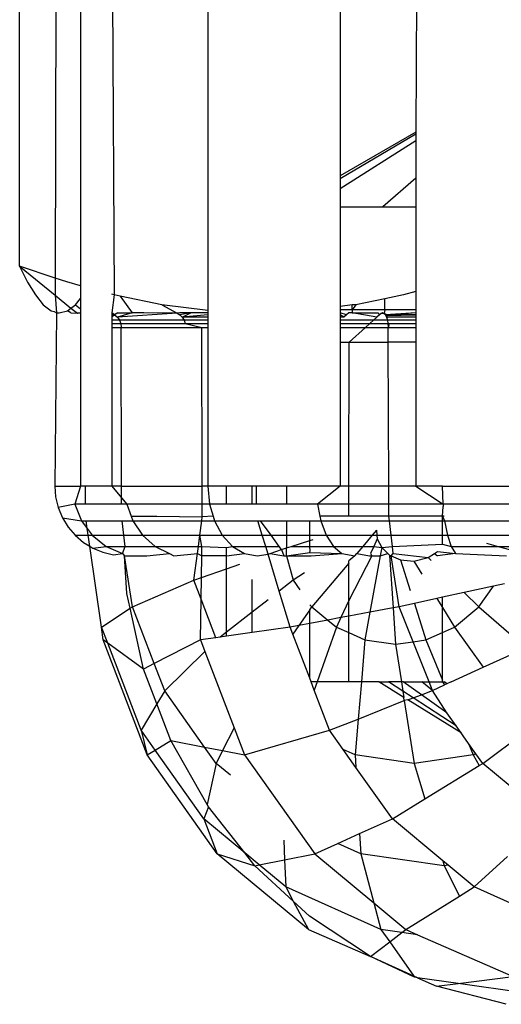
# Model space of a CAD drawing. Units: metres. Extents: x -8.1 to 9.4, y -6.4 to 14.5.
# Drawn here: x 4.8 to 4.8, y -0.2 to -0.2 of the extents above; entities that cross this region are included whole.
import ezdxf

# ---------------------------------------------------------------- set-up
doc = ezdxf.new("R2010")
doc.units = ezdxf.units.M

msp = doc.modelspace()

# ---------------------------------------------------------------- linework, layer by layer
for p, q in [((4.797276, -0.215529), (4.797276, -0.208498)), ((4.797906, -0.208498), (4.79789, -0.215735)), ((4.798323, -0.208498), (4.798323, -0.215866)), ((4.798865, -0.208498), (4.798905, -0.216025)), ((4.800523, -0.208498), (4.800523, -0.216293)), ((4.802805, -0.208498), (4.802805, -0.213973)), ((4.804133, -0.208498), (4.804112, -0.213219)), ((4.804112, -0.213219), (4.802805, -0.213973)), ((4.804112, -0.213255), (4.802805, -0.214026)), ((4.804112, -0.213219), (4.804112, -0.213255)), ((4.804112, -0.213255), (4.804112, -0.213371)), ((4.804112, -0.213371), (4.802805, -0.214197)), ((4.804112, -0.213371), (4.804112, -0.214014)), ((4.802805, -0.213973), (4.802805, -0.214026)), ((4.802805, -0.214026), (4.802805, -0.214197)), ((4.804112, -0.214014), (4.803538, -0.214509)), ((4.804112, -0.214014), (4.804112, -0.214509)), ((4.802805, -0.214197), (4.802805, -0.214509)), ((4.802805, -0.214509), (4.802805, -0.216227)), ((4.802805, -0.214509), (4.803538, -0.214509)), ((4.803538, -0.214509), (4.804112, -0.214509)), ((4.804112, -0.214509), (4.804112, -0.215967)), ((4.797276, -0.215529), (4.797411, -0.215802)), ((4.79789, -0.215735), (4.797276, -0.215529)), ((4.797276, -0.215529), (4.79789, -0.21603)), ((4.797411, -0.215802), (4.797547, -0.216026)), ((4.798087, -0.215801), (4.79789, -0.215735)), ((4.79789, -0.215735), (4.79789, -0.21603)), ((4.798323, -0.215866), (4.798087, -0.215801)), ((4.798323, -0.215866), (4.798323, -0.216088)), ((4.798905, -0.216025), (4.798865, -0.216014)), ((4.804112, -0.215967), (4.803899, -0.216026)), ((4.804112, -0.215967), (4.804112, -0.216284)), ((4.797547, -0.216026), (4.797683, -0.216193)), ((4.797683, -0.216193), (4.797821, -0.216298)), ((4.79789, -0.21603), (4.79816, -0.216252)), ((4.79789, -0.21603), (4.797909, -0.216334)), ((4.79816, -0.216252), (4.798238, -0.216193)), ((4.798238, -0.216193), (4.798323, -0.216088)), ((4.798238, -0.216193), (4.798323, -0.216266)), ((4.798323, -0.216088), (4.798323, -0.216266)), ((4.798905, -0.216025), (4.798865, -0.216334)), ((4.799012, -0.216047), (4.798905, -0.216025)), ((4.799012, -0.216047), (4.799215, -0.216334)), ((4.799729, -0.216193), (4.799012, -0.216047)), ((4.800523, -0.216293), (4.799729, -0.216193)), ((4.799729, -0.216193), (4.799991, -0.216342)), ((4.80301, -0.216193), (4.802805, -0.216227)), ((4.80301, -0.216284), (4.80301, -0.216193)), ((4.803075, -0.216193), (4.80301, -0.216284)), ((4.803075, -0.216193), (4.80301, -0.216193)), ((4.803577, -0.216091), (4.803075, -0.216193)), ((4.803899, -0.216026), (4.803577, -0.216091)), ((4.803577, -0.216284), (4.803577, -0.216091)), ((4.797821, -0.216298), (4.797873, -0.216311)), ((4.797873, -0.216311), (4.797909, -0.216334)), ((4.797909, -0.216334), (4.797882, -0.219318)), ((4.797909, -0.216334), (4.79796, -0.216334)), ((4.79796, -0.216334), (4.7981, -0.216298)), ((4.7981, -0.216298), (4.79816, -0.216252)), ((4.798159, -0.216334), (4.7981, -0.216298)), ((4.798159, -0.216334), (4.798271, -0.216342)), ((4.79816, -0.216252), (4.798271, -0.216342)), ((4.798323, -0.216342), (4.798271, -0.216342)), ((4.798323, -0.216266), (4.798323, -0.216342)), ((4.798323, -0.216342), (4.798323, -0.219318)), ((4.798913, -0.216367), (4.798865, -0.216334)), ((4.798865, -0.216334), (4.798865, -0.216367)), ((4.798971, -0.216334), (4.798913, -0.216367)), ((4.799215, -0.216334), (4.798961, -0.216407)), ((4.799991, -0.216342), (4.798961, -0.216407)), ((4.798971, -0.216334), (4.799215, -0.216334)), ((4.79942, -0.216334), (4.799215, -0.216334)), ((4.799991, -0.216342), (4.79942, -0.216334)), ((4.800037, -0.216334), (4.799991, -0.216342)), ((4.799991, -0.216342), (4.800039, -0.216367)), ((4.800228, -0.216334), (4.800037, -0.216334)), ((4.800228, -0.216334), (4.800039, -0.216367)), ((4.80008, -0.216407), (4.800228, -0.216334)), ((4.800523, -0.216334), (4.800228, -0.216334)), ((4.800523, -0.216293), (4.800523, -0.216334)), ((4.800523, -0.216334), (4.800523, -0.216367)), ((4.802805, -0.216227), (4.802805, -0.216284)), ((4.80301, -0.216284), (4.802805, -0.216284)), ((4.802805, -0.216284), (4.802805, -0.216334)), ((4.802912, -0.216367), (4.802805, -0.216334)), ((4.802805, -0.216334), (4.802805, -0.216367)), ((4.802952, -0.216334), (4.802912, -0.216367)), ((4.80301, -0.216334), (4.802952, -0.216334)), ((4.803577, -0.216284), (4.80301, -0.216284)), ((4.80301, -0.216284), (4.80301, -0.216334)), ((4.80301, -0.216334), (4.803456, -0.216334)), ((4.80344, -0.216407), (4.80301, -0.216334)), ((4.803456, -0.216334), (4.803484, -0.216367)), ((4.803537, -0.216334), (4.803484, -0.216367)), ((4.80351, -0.216344), (4.803484, -0.216367)), ((4.80351, -0.216344), (4.803562, -0.216342)), ((4.803537, -0.216334), (4.803562, -0.216342)), ((4.803585, -0.216367), (4.803537, -0.216334)), ((4.803577, -0.216284), (4.803562, -0.216342)), ((4.803562, -0.216342), (4.803585, -0.216367)), ((4.803607, -0.216382), (4.803562, -0.216342)), ((4.804112, -0.216284), (4.803577, -0.216284)), ((4.804112, -0.216334), (4.803585, -0.216367)), ((4.804112, -0.216334), (4.803607, -0.216382)), ((4.804112, -0.216284), (4.804112, -0.216334)), ((4.804112, -0.216334), (4.804112, -0.216367)), ((4.798913, -0.216367), (4.798865, -0.216367)), ((4.798913, -0.216367), (4.798865, -0.216407)), ((4.798865, -0.216367), (4.798865, -0.216407)), ((4.798865, -0.216407), (4.798865, -0.216459)), ((4.798997, -0.216459), (4.798865, -0.216459)), ((4.798865, -0.216459), (4.798865, -0.216519)), ((4.798865, -0.216519), (4.79902, -0.216519)), ((4.798865, -0.216519), (4.798865, -0.216584)), ((4.798913, -0.216367), (4.798961, -0.216407)), ((4.798961, -0.216407), (4.798997, -0.216459)), ((4.800111, -0.216459), (4.798997, -0.216459)), ((4.798997, -0.216459), (4.79902, -0.216519)), ((4.79902, -0.216519), (4.800131, -0.216519)), ((4.79902, -0.216519), (4.799028, -0.216584)), ((4.800039, -0.216367), (4.80008, -0.216407)), ((4.800523, -0.216367), (4.80008, -0.216407)), ((4.800523, -0.216407), (4.80008, -0.216407)), ((4.80008, -0.216407), (4.800111, -0.216459)), ((4.800523, -0.216459), (4.800111, -0.216459)), ((4.800111, -0.216459), (4.800131, -0.216519)), ((4.800131, -0.216519), (4.800523, -0.216519)), ((4.800131, -0.216519), (4.800418, -0.216584)), ((4.800523, -0.216367), (4.800523, -0.216407)), ((4.800523, -0.216407), (4.800523, -0.216459)), ((4.800523, -0.216459), (4.800523, -0.216519)), ((4.800523, -0.216519), (4.800523, -0.216584)), ((4.802866, -0.216407), (4.802805, -0.216367)), ((4.802805, -0.216367), (4.802805, -0.216407)), ((4.802866, -0.216407), (4.802805, -0.216407)), ((4.802805, -0.216407), (4.802805, -0.216459)), ((4.803382, -0.216459), (4.802805, -0.216459)), ((4.802805, -0.216459), (4.802805, -0.216519)), ((4.802805, -0.216519), (4.803315, -0.216519)), ((4.802805, -0.216519), (4.802805, -0.216584)), ((4.802912, -0.216367), (4.802866, -0.216407)), ((4.803315, -0.216519), (4.803243, -0.216584)), ((4.803382, -0.216459), (4.803315, -0.216519)), ((4.803315, -0.216519), (4.803629, -0.216519)), ((4.80344, -0.216407), (4.803382, -0.216459)), ((4.80362, -0.216459), (4.803382, -0.216459)), ((4.803484, -0.216367), (4.80344, -0.216407)), ((4.804112, -0.216367), (4.803585, -0.216367)), ((4.803585, -0.216367), (4.803605, -0.216407)), ((4.803607, -0.216382), (4.803605, -0.216407)), ((4.804112, -0.216407), (4.803605, -0.216407)), ((4.803605, -0.216407), (4.80362, -0.216459)), ((4.803607, -0.216382), (4.804112, -0.216367)), ((4.804112, -0.216459), (4.80362, -0.216459)), ((4.80362, -0.216459), (4.803629, -0.216519)), ((4.803629, -0.216519), (4.804112, -0.216519)), ((4.803629, -0.216519), (4.803633, -0.216584)), ((4.803629, -0.216519), (4.803646, -0.216545)), ((4.804112, -0.216367), (4.804112, -0.216407)), ((4.804112, -0.216407), (4.804112, -0.216459)), ((4.804112, -0.216459), (4.804112, -0.216519)), ((4.804112, -0.216519), (4.804112, -0.216584)), ((4.798865, -0.216584), (4.799028, -0.216584)), ((4.798865, -0.216584), (4.798865, -0.219318)), ((4.799034, -0.219318), (4.799028, -0.216584)), ((4.799028, -0.216584), (4.800418, -0.216584)), ((4.800418, -0.216584), (4.800523, -0.216584)), ((4.800425, -0.219318), (4.800418, -0.216584)), ((4.800523, -0.216584), (4.800523, -0.219318)), ((4.802805, -0.216584), (4.803243, -0.216584)), ((4.802805, -0.216584), (4.802805, -0.216839)), ((4.803243, -0.216584), (4.80296, -0.216839)), ((4.803243, -0.216584), (4.803633, -0.216584)), ((4.803646, -0.216545), (4.803633, -0.216584)), ((4.803633, -0.216584), (4.804112, -0.216584)), ((4.803634, -0.216839), (4.803633, -0.216584)), ((4.804112, -0.216584), (4.804112, -0.216839)), ((4.802805, -0.216839), (4.80296, -0.216839)), ((4.802805, -0.216839), (4.802805, -0.219318)), ((4.802953, -0.219318), (4.80296, -0.216839)), ((4.80296, -0.216839), (4.803634, -0.216839)), ((4.803645, -0.219318), (4.803634, -0.216839)), ((4.804112, -0.216839), (4.803634, -0.216839)), ((4.804112, -0.216839), (4.804112, -0.219318)), ((4.797882, -0.219318), (4.797897, -0.219506)), ((4.797882, -0.219318), (4.798323, -0.219318)), ((4.798323, -0.219318), (4.798229, -0.219629)), ((4.79841, -0.219318), (4.798323, -0.219318)), ((4.79841, -0.219629), (4.79841, -0.219318)), ((4.798865, -0.219318), (4.79841, -0.219318)), ((4.799034, -0.219318), (4.798865, -0.219318)), ((4.798865, -0.219318), (4.799034, -0.21952)), ((4.799034, -0.21952), (4.799034, -0.219318)), ((4.799034, -0.219318), (4.800425, -0.219318)), ((4.800523, -0.219318), (4.800425, -0.219318)), ((4.800426, -0.219629), (4.800425, -0.219318)), ((4.800523, -0.219318), (4.800552, -0.219629)), ((4.800846, -0.219318), (4.800523, -0.219318)), ((4.800846, -0.219629), (4.800846, -0.219318)), ((4.801288, -0.219318), (4.800846, -0.219318)), ((4.801288, -0.219629), (4.801288, -0.219318)), ((4.801362, -0.219318), (4.801288, -0.219318)), ((4.801362, -0.219629), (4.801362, -0.219318)), ((4.801877, -0.219318), (4.801362, -0.219318)), ((4.801877, -0.219318), (4.801877, -0.219629)), ((4.802805, -0.219318), (4.801877, -0.219318)), ((4.802805, -0.219318), (4.802411, -0.219629)), ((4.802953, -0.219318), (4.802805, -0.219318)), ((4.802952, -0.219629), (4.802953, -0.219318)), ((4.803645, -0.219318), (4.802953, -0.219318)), ((4.803646, -0.219629), (4.803645, -0.219318)), ((4.804112, -0.219318), (4.803645, -0.219318)), ((4.804112, -0.219318), (4.80458, -0.219629)), ((4.80457, -0.219318), (4.804112, -0.219318)), ((4.80458, -0.219629), (4.80457, -0.219318)), ((4.80457, -0.219318), (4.806223, -0.219318)), ((4.797897, -0.219506), (4.797941, -0.21969)), ((4.799034, -0.219629), (4.799034, -0.21952)), ((4.799034, -0.21952), (4.799126, -0.219629)), ((4.798229, -0.219629), (4.797941, -0.21969)), ((4.797941, -0.21969), (4.798013, -0.219864)), ((4.798229, -0.219629), (4.798345, -0.219919)), ((4.79841, -0.219629), (4.798229, -0.219629)), ((4.799034, -0.219629), (4.79841, -0.219629)), ((4.799126, -0.219629), (4.799034, -0.219629)), ((4.800426, -0.219629), (4.799126, -0.219629)), ((4.799126, -0.219629), (4.799201, -0.21984)), ((4.800427, -0.219851), (4.800426, -0.219629)), ((4.800552, -0.219629), (4.800426, -0.219629)), ((4.800846, -0.219629), (4.800552, -0.219629)), ((4.800552, -0.219629), (4.800614, -0.21984)), ((4.801288, -0.219629), (4.800846, -0.219629)), ((4.801362, -0.219629), (4.801288, -0.219629)), ((4.801877, -0.219629), (4.801362, -0.219629)), ((4.802411, -0.219629), (4.801877, -0.219629)), ((4.802952, -0.219629), (4.802411, -0.219629)), ((4.802411, -0.219629), (4.802455, -0.21984)), ((4.802952, -0.21984), (4.802952, -0.219629)), ((4.803646, -0.219629), (4.802952, -0.219629)), ((4.803647, -0.21984), (4.803646, -0.219629)), ((4.80458, -0.219629), (4.803646, -0.219629)), ((4.80457, -0.21984), (4.80458, -0.219674)), ((4.806223, -0.219629), (4.80458, -0.219629)), ((4.80458, -0.219629), (4.80458, -0.219674)), ((4.798013, -0.219864), (4.798345, -0.219919)), ((4.798013, -0.219864), (4.798112, -0.220025)), ((4.798345, -0.219919), (4.79844, -0.220048)), ((4.798345, -0.219919), (4.798421, -0.219919)), ((4.79844, -0.220048), (4.798421, -0.219919)), ((4.798421, -0.219919), (4.799044, -0.219919)), ((4.799044, -0.219919), (4.79923, -0.219919)), ((4.799074, -0.220168), (4.799044, -0.219919)), ((4.799201, -0.21984), (4.799642, -0.21984)), ((4.799201, -0.21984), (4.79923, -0.219919)), ((4.79923, -0.219919), (4.799395, -0.220168)), ((4.79923, -0.219919), (4.800418, -0.219919)), ((4.799642, -0.21984), (4.800427, -0.219851)), ((4.800385, -0.220168), (4.800418, -0.219919)), ((4.800418, -0.219919), (4.800427, -0.219851)), ((4.800418, -0.219919), (4.800637, -0.219919)), ((4.800614, -0.21984), (4.800427, -0.219851)), ((4.800614, -0.21984), (4.800637, -0.219919)), ((4.800637, -0.219919), (4.800772, -0.220168)), ((4.800637, -0.219919), (4.801386, -0.219919)), ((4.801462, -0.220168), (4.801386, -0.219919)), ((4.801386, -0.219919), (4.801432, -0.219919)), ((4.801613, -0.220168), (4.801432, -0.219919)), ((4.801432, -0.219919), (4.801877, -0.219919)), ((4.801877, -0.219919), (4.802279, -0.219919)), ((4.801877, -0.219919), (4.801877, -0.220168)), ((4.802279, -0.220168), (4.802279, -0.219919)), ((4.802279, -0.219919), (4.802471, -0.219919)), ((4.802952, -0.21984), (4.802455, -0.21984)), ((4.802455, -0.21984), (4.802471, -0.219919)), ((4.802471, -0.219919), (4.802566, -0.220168)), ((4.802471, -0.219919), (4.803656, -0.219919)), ((4.803647, -0.21984), (4.802952, -0.21984)), ((4.80457, -0.21984), (4.803647, -0.21984)), ((4.803656, -0.219919), (4.803647, -0.21984)), ((4.803656, -0.219919), (4.80457, -0.219919)), ((4.803684, -0.220168), (4.803656, -0.219919)), ((4.804598, -0.21984), (4.80457, -0.21984)), ((4.80457, -0.219919), (4.80457, -0.21984)), ((4.80457, -0.21984), (4.804607, -0.219919)), ((4.80457, -0.219919), (4.804607, -0.219919)), ((4.80457, -0.220168), (4.80457, -0.219919)), ((4.804607, -0.219919), (4.804656, -0.220168)), ((4.804607, -0.219919), (4.806167, -0.219919)), ((4.798112, -0.220025), (4.798234, -0.220168)), ((4.79844, -0.220048), (4.798529, -0.220168)), ((4.798458, -0.220168), (4.79844, -0.220048)), ((4.803431, -0.220077), (4.803354, -0.220168)), ((4.803431, -0.220077), (4.80344, -0.220168)), ((4.798234, -0.220168), (4.798378, -0.220291)), ((4.798234, -0.220168), (4.798458, -0.220168)), ((4.798458, -0.220168), (4.798529, -0.220168)), ((4.798485, -0.220357), (4.798458, -0.220168)), ((4.798529, -0.220168), (4.79877, -0.220359)), ((4.798529, -0.220168), (4.799074, -0.220168)), ((4.799074, -0.220168), (4.799395, -0.220168)), ((4.799097, -0.220359), (4.799074, -0.220168)), ((4.799395, -0.220168), (4.799611, -0.220359)), ((4.799395, -0.220168), (4.800385, -0.220168)), ((4.800359, -0.220359), (4.800385, -0.220168)), ((4.80042, -0.220359), (4.800385, -0.220168)), ((4.800385, -0.220168), (4.800772, -0.220168)), ((4.800772, -0.220168), (4.800948, -0.220359)), ((4.800772, -0.220168), (4.801462, -0.220168)), ((4.80152, -0.220359), (4.801462, -0.220168)), ((4.801462, -0.220168), (4.801613, -0.220168)), ((4.801753, -0.220359), (4.801613, -0.220168)), ((4.801613, -0.220168), (4.801877, -0.220168)), ((4.801877, -0.220168), (4.801877, -0.220384)), ((4.801877, -0.220168), (4.802279, -0.220168)), ((4.801957, -0.220359), (4.802279, -0.22026)), ((4.802279, -0.22026), (4.802279, -0.220168)), ((4.802279, -0.220168), (4.802566, -0.220168)), ((4.802279, -0.22026), (4.802337, -0.220242)), ((4.802279, -0.220359), (4.802279, -0.22026)), ((4.802566, -0.220168), (4.802691, -0.220359)), ((4.802566, -0.220168), (4.803354, -0.220168)), ((4.803354, -0.220168), (4.803193, -0.220359)), ((4.803354, -0.220168), (4.80344, -0.220168)), ((4.803445, -0.220226), (4.803384, -0.220359)), ((4.80344, -0.220168), (4.803445, -0.220226)), ((4.80344, -0.220168), (4.803684, -0.220168)), ((4.803445, -0.220226), (4.803521, -0.220378)), ((4.803705, -0.220359), (4.803684, -0.220168)), ((4.803684, -0.220168), (4.80457, -0.220168)), ((4.80457, -0.22032), (4.80457, -0.220168)), ((4.80457, -0.220168), (4.804656, -0.220168)), ((4.804656, -0.220168), (4.80472, -0.220359)), ((4.804656, -0.220168), (4.805943, -0.220168)), ((4.798378, -0.220291), (4.798485, -0.220357)), ((4.798689, -0.221749), (4.798485, -0.220357)), ((4.798485, -0.220357), (4.798539, -0.220389)), ((4.798539, -0.220389), (4.79877, -0.220359)), ((4.798539, -0.220389), (4.798713, -0.220461)), ((4.79877, -0.220359), (4.79905, -0.220479)), ((4.79877, -0.220359), (4.799097, -0.220359)), ((4.79905, -0.220479), (4.799097, -0.220359)), ((4.799097, -0.220359), (4.799611, -0.220359)), ((4.799611, -0.220359), (4.799862, -0.220479)), ((4.799611, -0.220359), (4.800359, -0.220359)), ((4.800343, -0.220479), (4.800359, -0.220359)), ((4.800359, -0.220359), (4.80042, -0.220359)), ((4.800417, -0.22052), (4.80042, -0.220359)), ((4.80042, -0.220359), (4.800846, -0.220376)), ((4.800846, -0.220376), (4.800948, -0.220359)), ((4.800846, -0.22052), (4.800846, -0.220376)), ((4.800948, -0.220359), (4.801153, -0.220479)), ((4.800948, -0.220359), (4.80152, -0.220359)), ((4.80152, -0.220359), (4.801753, -0.220359)), ((4.80156, -0.220492), (4.80152, -0.220359)), ((4.801595, -0.220479), (4.80179, -0.220411)), ((4.80179, -0.220411), (4.801753, -0.220359)), ((4.80179, -0.220411), (4.801877, -0.220384)), ((4.80179, -0.220411), (4.801832, -0.22052)), ((4.801877, -0.220384), (4.801957, -0.220359)), ((4.801877, -0.22052), (4.801877, -0.220384)), ((4.801957, -0.220359), (4.802279, -0.220359)), ((4.802286, -0.220437), (4.802279, -0.220359)), ((4.802279, -0.220359), (4.802691, -0.220359)), ((4.802691, -0.220359), (4.802836, -0.220479)), ((4.802691, -0.220359), (4.803193, -0.220359)), ((4.803193, -0.220359), (4.803092, -0.220479)), ((4.803193, -0.220359), (4.803384, -0.220359)), ((4.803384, -0.220359), (4.803328, -0.220479)), ((4.803384, -0.220359), (4.803521, -0.220378)), ((4.803521, -0.220378), (4.803495, -0.22052)), ((4.803521, -0.220378), (4.803705, -0.220359)), ((4.803521, -0.220378), (4.803627, -0.220479)), ((4.803705, -0.220359), (4.80457, -0.22032)), ((4.803719, -0.220479), (4.803705, -0.220359)), ((4.80457, -0.22032), (4.80472, -0.220359)), ((4.80472, -0.220359), (4.804796, -0.220479)), ((4.80472, -0.220359), (4.805532, -0.220359)), ((4.805329, -0.220305), (4.805532, -0.220359)), ((4.805532, -0.220359), (4.805725, -0.220411)), ((4.805532, -0.220359), (4.805771, -0.220359)), ((4.798713, -0.220461), (4.798896, -0.220505)), ((4.798896, -0.220505), (4.79905, -0.220479)), ((4.79905, -0.220479), (4.799084, -0.22052)), ((4.799224, -0.221399), (4.799084, -0.22052)), ((4.799125, -0.221172), (4.799084, -0.22052)), ((4.799084, -0.22052), (4.799467, -0.22052)), ((4.799467, -0.22052), (4.799862, -0.220479)), ((4.799862, -0.220479), (4.799936, -0.22052)), ((4.799936, -0.22052), (4.800343, -0.220479)), ((4.800282, -0.220942), (4.800343, -0.220479)), ((4.800343, -0.220479), (4.800417, -0.22052)), ((4.800412, -0.220896), (4.800417, -0.22052)), ((4.800846, -0.22052), (4.800417, -0.22052)), ((4.800846, -0.22052), (4.801153, -0.220479)), ((4.800846, -0.220743), (4.800846, -0.22052)), ((4.801153, -0.220479), (4.801373, -0.22052)), ((4.801373, -0.22052), (4.80156, -0.220492)), ((4.80156, -0.220492), (4.801595, -0.220479)), ((4.801753, -0.221129), (4.80156, -0.220492)), ((4.801595, -0.220479), (4.801832, -0.22052)), ((4.801832, -0.22052), (4.801877, -0.22052)), ((4.801877, -0.22052), (4.802279, -0.220464)), ((4.801877, -0.22052), (4.801994, -0.220942)), ((4.801877, -0.22052), (4.802305, -0.22052)), ((4.802279, -0.220464), (4.802286, -0.220437)), ((4.802279, -0.220464), (4.802836, -0.220479)), ((4.802305, -0.22052), (4.802836, -0.220479)), ((4.802836, -0.220479), (4.803057, -0.22052)), ((4.803057, -0.22052), (4.802952, -0.220609)), ((4.803351, -0.22052), (4.802952, -0.221291)), ((4.803057, -0.22052), (4.803092, -0.220479)), ((4.803092, -0.220479), (4.803309, -0.22052)), ((4.803309, -0.22052), (4.803351, -0.22052)), ((4.803495, -0.22052), (4.803317, -0.221493)), ((4.803328, -0.220479), (4.803351, -0.22052)), ((4.803351, -0.22052), (4.803495, -0.22052)), ((4.803495, -0.22052), (4.803627, -0.220479)), ((4.803627, -0.220479), (4.803657, -0.220508)), ((4.803657, -0.220508), (4.803717, -0.221418)), ((4.803657, -0.220508), (4.803684, -0.22052)), ((4.803684, -0.22052), (4.803719, -0.220479)), ((4.803822, -0.221399), (4.803684, -0.22052)), ((4.803684, -0.22052), (4.803847, -0.220593)), ((4.803719, -0.220479), (4.804324, -0.220548)), ((4.803847, -0.220593), (4.804015, -0.221121)), ((4.803847, -0.220593), (4.804076, -0.220611)), ((4.804076, -0.220611), (4.804324, -0.220548)), ((4.804324, -0.220548), (4.804432, -0.220479)), ((4.804324, -0.220548), (4.804377, -0.2206)), ((4.804432, -0.220479), (4.804481, -0.220448)), ((4.804432, -0.220479), (4.804484, -0.22052)), ((4.804481, -0.220448), (4.804796, -0.220479)), ((4.804796, -0.220479), (4.804484, -0.22052)), ((4.804796, -0.220479), (4.805676, -0.22052)), ((4.800412, -0.220896), (4.800846, -0.220743)), ((4.800846, -0.220743), (4.801074, -0.220663)), ((4.800846, -0.221836), (4.800846, -0.220743)), ((4.802952, -0.220646), (4.802317, -0.221399)), ((4.802952, -0.220646), (4.802952, -0.220609)), ((4.802952, -0.221291), (4.802952, -0.220646)), ((4.804076, -0.220611), (4.804214, -0.220835)), ((4.799224, -0.221399), (4.800282, -0.220942)), ((4.800282, -0.220942), (4.800412, -0.220896)), ((4.800407, -0.22127), (4.800282, -0.220942)), ((4.800407, -0.22127), (4.800412, -0.220896)), ((4.801288, -0.221492), (4.801288, -0.22093)), ((4.801994, -0.220942), (4.801753, -0.221129)), ((4.802187, -0.220812), (4.801994, -0.220942)), ((4.801994, -0.220942), (4.80211, -0.221106)), ((4.80545, -0.221043), (4.804946, -0.221153)), ((4.805198, -0.221399), (4.80545, -0.221043)), ((4.805637, -0.221002), (4.80545, -0.221043)), ((4.799182, -0.221426), (4.799125, -0.221172)), ((4.800397, -0.221969), (4.800407, -0.22127)), ((4.80066, -0.221932), (4.800407, -0.22127)), ((4.801564, -0.221277), (4.801288, -0.221492)), ((4.801941, -0.221749), (4.801753, -0.221129)), ((4.804473, -0.221257), (4.804085, -0.221341)), ((4.80457, -0.221235), (4.804473, -0.221257)), ((4.804473, -0.221257), (4.80457, -0.221414)), ((4.804946, -0.221153), (4.80457, -0.221235)), ((4.80457, -0.221414), (4.80457, -0.221235)), ((4.804946, -0.221153), (4.805198, -0.221399)), ((4.798689, -0.221749), (4.799182, -0.221426)), ((4.799182, -0.221426), (4.799224, -0.221399)), ((4.799414, -0.222472), (4.799182, -0.221426)), ((4.799598, -0.222377), (4.799224, -0.221399)), ((4.802279, -0.221454), (4.802092, -0.221721)), ((4.802279, -0.221368), (4.802317, -0.221399)), ((4.802279, -0.221454), (4.802317, -0.221399)), ((4.802279, -0.221686), (4.802279, -0.221454)), ((4.802317, -0.221399), (4.802593, -0.221628)), ((4.802952, -0.221291), (4.802815, -0.221586)), ((4.802952, -0.221561), (4.802952, -0.221291)), ((4.803717, -0.221418), (4.803317, -0.221493)), ((4.803822, -0.221399), (4.803717, -0.221418)), ((4.803717, -0.221418), (4.803758, -0.222044)), ((4.804085, -0.221341), (4.803822, -0.221399)), ((4.804063, -0.222001), (4.803822, -0.221399)), ((4.804085, -0.221341), (4.804285, -0.221969)), ((4.80457, -0.221414), (4.804776, -0.221749)), ((4.80457, -0.221841), (4.80457, -0.221414)), ((4.804776, -0.221749), (4.805198, -0.221399)), ((4.805198, -0.221399), (4.806009, -0.222105)), ((4.801288, -0.221492), (4.800846, -0.221836)), ((4.801288, -0.221842), (4.801288, -0.221492)), ((4.802815, -0.221586), (4.802593, -0.221628)), ((4.802815, -0.221586), (4.802739, -0.221749)), ((4.802952, -0.221561), (4.802815, -0.221586)), ((4.803317, -0.221493), (4.802952, -0.221561)), ((4.802952, -0.221844), (4.802952, -0.221561)), ((4.803317, -0.221493), (4.80323, -0.221969)), ((4.798714, -0.221969), (4.798689, -0.221749)), ((4.798796, -0.222028), (4.798689, -0.221749)), ((4.801941, -0.221749), (4.801288, -0.221842)), ((4.802092, -0.221721), (4.801941, -0.221749)), ((4.801987, -0.22187), (4.801941, -0.221749)), ((4.802092, -0.221721), (4.801987, -0.22187)), ((4.802279, -0.221686), (4.802092, -0.221721)), ((4.802593, -0.221628), (4.802279, -0.221686)), ((4.802279, -0.222631), (4.802279, -0.221686)), ((4.802739, -0.221749), (4.802407, -0.222695)), ((4.802593, -0.221628), (4.802739, -0.221749)), ((4.802739, -0.221749), (4.802952, -0.221844)), ((4.80457, -0.221841), (4.804776, -0.221749)), ((4.804776, -0.221749), (4.805273, -0.222442)), ((4.80066, -0.221932), (4.800397, -0.221969)), ((4.800737, -0.221921), (4.80066, -0.221932)), ((4.800846, -0.221836), (4.800737, -0.221921)), ((4.800846, -0.221905), (4.800737, -0.221921)), ((4.800846, -0.221905), (4.800846, -0.221836)), ((4.801288, -0.221842), (4.800846, -0.221905)), ((4.802279, -0.222631), (4.801987, -0.22187)), ((4.802952, -0.221844), (4.80323, -0.221969)), ((4.802952, -0.222695), (4.802952, -0.221844)), ((4.804285, -0.221969), (4.80457, -0.221841)), ((4.80457, -0.222663), (4.80457, -0.221841)), ((4.799473, -0.223953), (4.798714, -0.221969)), ((4.798796, -0.222028), (4.798714, -0.221969)), ((4.79937, -0.223528), (4.798796, -0.222028)), ((4.799414, -0.222472), (4.798796, -0.222028)), ((4.800397, -0.221969), (4.799598, -0.222377)), ((4.800397, -0.221969), (4.800473, -0.222168)), ((4.80323, -0.221969), (4.80317, -0.222695)), ((4.80323, -0.221969), (4.803758, -0.222044)), ((4.803758, -0.222044), (4.804063, -0.222001)), ((4.803758, -0.222044), (4.803861, -0.222695)), ((4.804063, -0.222001), (4.804285, -0.221969)), ((4.804342, -0.222695), (4.804063, -0.222001)), ((4.804285, -0.221969), (4.80457, -0.222663)), ((4.805273, -0.222442), (4.806009, -0.222105)), ((4.800473, -0.222168), (4.79978, -0.222851)), ((4.800473, -0.222168), (4.800977, -0.223484)), ((4.799598, -0.222377), (4.799414, -0.222472)), ((4.799644, -0.223075), (4.799414, -0.222472)), ((4.79978, -0.222851), (4.799598, -0.222377)), ((4.804718, -0.222695), (4.805273, -0.222442)), ((4.802303, -0.222695), (4.802279, -0.222631)), ((4.802407, -0.222695), (4.802303, -0.222695)), ((4.802357, -0.222837), (4.802303, -0.222695)), ((4.802407, -0.222695), (4.802357, -0.222837)), ((4.802952, -0.222695), (4.802407, -0.222695)), ((4.80317, -0.222695), (4.802952, -0.222695)), ((4.80317, -0.222695), (4.803116, -0.223337)), ((4.80347, -0.222695), (4.80317, -0.222695)), ((4.80347, -0.222695), (4.80364, -0.222695)), ((4.803903, -0.222963), (4.80347, -0.222695)), ((4.803886, -0.222855), (4.80364, -0.222695)), ((4.803861, -0.222695), (4.80364, -0.222695)), ((4.803891, -0.222695), (4.803861, -0.222695)), ((4.803861, -0.222695), (4.803886, -0.222855)), ((4.803891, -0.222695), (4.804216, -0.222695)), ((4.804205, -0.222916), (4.803891, -0.222695)), ((4.8044, -0.222841), (4.804216, -0.222695)), ((4.804216, -0.222695), (4.804342, -0.222695)), ((4.804342, -0.222695), (4.80457, -0.222695)), ((4.8044, -0.222841), (4.804342, -0.222695)), ((4.8044, -0.222841), (4.804605, -0.222747)), ((4.80457, -0.222695), (4.80457, -0.222663)), ((4.80457, -0.222695), (4.804607, -0.222695)), ((4.80457, -0.222695), (4.804605, -0.222747)), ((4.804644, -0.22273), (4.804605, -0.222747)), ((4.804644, -0.22273), (4.804607, -0.222695)), ((4.804718, -0.222695), (4.804644, -0.22273)), ((4.79978, -0.222851), (4.799644, -0.223075)), ((4.800466, -0.223819), (4.79978, -0.222851)), ((4.802622, -0.223528), (4.802357, -0.222837)), ((4.804064, -0.222971), (4.803886, -0.222855)), ((4.803886, -0.222855), (4.803903, -0.222963)), ((4.803911, -0.223013), (4.803903, -0.222963)), ((4.803973, -0.223006), (4.804064, -0.222971)), ((4.804064, -0.222971), (4.804205, -0.222916)), ((4.804805, -0.223453), (4.804064, -0.222971)), ((4.804205, -0.222916), (4.8044, -0.222841)), ((4.804644, -0.223226), (4.804205, -0.222916)), ((4.804644, -0.223226), (4.8044, -0.222841)), ((4.805263, -0.224098), (4.806932, -0.222851)), ((4.799644, -0.223075), (4.79937, -0.223528)), ((4.799886, -0.223706), (4.799644, -0.223075)), ((4.803116, -0.223337), (4.803911, -0.223013)), ((4.803973, -0.223006), (4.803911, -0.223013)), ((4.803911, -0.223013), (4.804083, -0.224098)), ((4.80489, -0.223572), (4.803973, -0.223006)), ((4.804805, -0.223453), (4.804644, -0.223226)), ((4.800977, -0.223484), (4.800776, -0.223879)), ((4.800977, -0.223484), (4.801157, -0.223953)), ((4.802622, -0.223528), (4.803116, -0.223337)), ((4.803116, -0.223337), (4.803064, -0.223953)), ((4.80489, -0.223572), (4.804805, -0.223453)), ((4.79937, -0.223528), (4.799473, -0.223953)), ((4.799613, -0.22387), (4.79937, -0.223528)), ((4.801157, -0.223953), (4.802622, -0.223528)), ((4.802858, -0.22386), (4.802622, -0.223528)), ((4.804928, -0.223626), (4.80489, -0.223572)), ((4.80502, -0.223756), (4.804928, -0.223626)), ((4.799613, -0.22387), (4.799886, -0.223706)), ((4.800508, -0.224805), (4.799886, -0.223706)), ((4.799886, -0.223706), (4.800466, -0.223819)), ((4.800664, -0.224098), (4.800466, -0.223819)), ((4.800466, -0.223819), (4.800776, -0.223879)), ((4.80502, -0.223756), (4.805101, -0.223953)), ((4.805146, -0.223933), (4.80502, -0.223756)), ((4.799473, -0.223953), (4.799613, -0.22387)), ((4.800681, -0.225656), (4.799473, -0.223953)), ((4.800453, -0.225055), (4.799613, -0.22387)), ((4.800776, -0.223879), (4.800664, -0.224098)), ((4.800776, -0.223879), (4.801157, -0.223953)), ((4.801157, -0.223953), (4.802365, -0.225656)), ((4.803064, -0.223953), (4.802858, -0.22386)), ((4.803076, -0.224168), (4.802858, -0.22386)), ((4.804083, -0.224098), (4.803064, -0.223953)), ((4.803064, -0.223953), (4.803076, -0.224168)), ((4.805101, -0.223953), (4.804083, -0.224098)), ((4.805146, -0.223933), (4.805101, -0.223953)), ((4.805101, -0.223953), (4.805202, -0.224135)), ((4.805263, -0.224098), (4.805146, -0.223933)), ((4.800664, -0.224098), (4.800508, -0.224805)), ((4.800911, -0.224303), (4.800664, -0.224098)), ((4.803705, -0.225055), (4.803076, -0.224168)), ((4.804083, -0.224098), (4.804263, -0.224712)), ((4.804263, -0.224712), (4.805202, -0.224135)), ((4.805202, -0.224135), (4.805263, -0.224098)), ((4.806415, -0.225055), (4.805263, -0.224098)), ((4.800531, -0.224845), (4.800453, -0.225055)), ((4.800531, -0.224845), (4.800508, -0.224805)), ((4.80116, -0.225641), (4.800531, -0.224845)), ((4.803705, -0.225055), (4.804263, -0.224712)), ((4.800453, -0.225055), (4.800681, -0.225656)), ((4.80116, -0.225641), (4.800453, -0.225055)), ((4.80314, -0.225309), (4.803705, -0.225055)), ((4.804574, -0.225777), (4.803705, -0.225055)), ((4.802762, -0.225478), (4.80314, -0.225309)), ((4.80314, -0.225309), (4.803159, -0.225656)), ((4.801832, -0.225421), (4.801846, -0.22576)), ((4.802365, -0.225656), (4.802762, -0.225478)), ((4.803159, -0.225656), (4.802762, -0.225478)), ((4.802256, -0.226964), (4.800681, -0.225656)), ((4.800681, -0.225656), (4.801333, -0.225862)), ((4.801333, -0.225862), (4.80116, -0.225641)), ((4.801407, -0.225847), (4.80116, -0.225641)), ((4.801846, -0.22576), (4.802365, -0.225656)), ((4.802365, -0.225656), (4.803386, -0.226504)), ((4.804599, -0.225862), (4.803159, -0.225656)), ((4.803159, -0.225656), (4.803386, -0.226504)), ((4.801333, -0.225862), (4.801407, -0.225847)), ((4.801996, -0.226474), (4.801333, -0.225862)), ((4.801407, -0.225847), (4.801846, -0.22576)), ((4.801865, -0.226227), (4.801407, -0.225847)), ((4.801846, -0.22576), (4.801865, -0.226227)), ((4.804574, -0.225777), (4.804599, -0.225862)), ((4.804665, -0.225852), (4.804574, -0.225777)), ((4.804665, -0.225852), (4.804599, -0.225862)), ((4.804599, -0.225862), (4.804861, -0.226387)), ((4.805116, -0.226227), (4.804665, -0.225852)), ((4.805116, -0.226227), (4.805694, -0.225706)), ((4.803509, -0.226964), (4.801865, -0.226227)), ((4.801865, -0.226227), (4.801996, -0.226474)), ((4.804861, -0.226387), (4.805116, -0.226227)), ((4.80676, -0.226964), (4.805116, -0.226227)), ((4.801996, -0.226474), (4.802256, -0.226964)), ((4.802273, -0.226729), (4.801996, -0.226474)), ((4.803386, -0.226504), (4.803509, -0.226964)), ((4.803386, -0.226504), (4.803939, -0.226964)), ((4.803939, -0.226964), (4.804861, -0.226387)), ((4.803326, -0.227428), (4.802273, -0.226729)), ((4.802256, -0.226964), (4.803326, -0.227428)), ((4.803871, -0.227015), (4.803509, -0.226964)), ((4.803509, -0.226964), (4.803659, -0.227176)), ((4.803659, -0.227176), (4.803871, -0.227015)), ((4.803871, -0.227015), (4.803939, -0.226964)), ((4.80414, -0.227053), (4.803871, -0.227015)), ((4.803939, -0.226964), (4.80414, -0.227053)), ((4.80414, -0.227053), (4.805787, -0.227773)), ((4.803326, -0.227428), (4.803659, -0.227176)), ((4.803659, -0.227176), (4.804074, -0.227763)), ((4.804089, -0.227785), (4.803326, -0.227428)), ((4.804074, -0.227763), (4.803326, -0.227428)), ((4.804074, -0.227763), (4.804089, -0.227785)), ((4.80414, -0.227792), (4.804074, -0.227763)), ((4.80414, -0.227792), (4.804089, -0.227785)), ((4.80414, -0.227792), (4.804467, -0.227939)), ((4.804839, -0.227892), (4.80414, -0.227792)), ((4.804467, -0.227939), (4.804839, -0.227892)), ((4.804839, -0.227892), (4.805787, -0.227773)), ((4.806057, -0.228066), (4.804839, -0.227892)), ((4.805667, -0.228251), (4.804467, -0.227939))]:
    msp.add_line(p, q)

doc.saveas('drawing.dxf')
